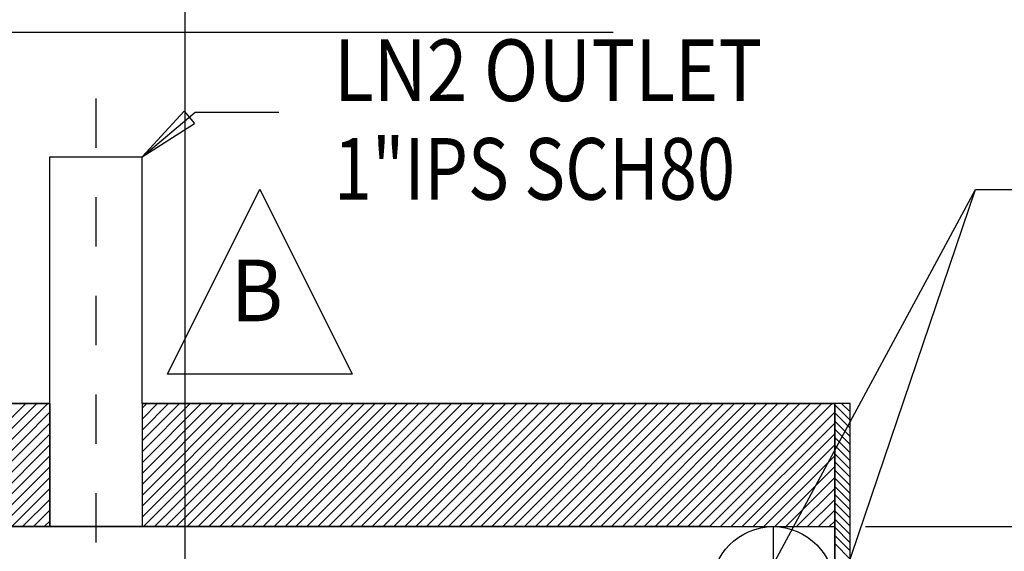
# Model space of a CAD drawing. Extents: x -50 to 44, y -1 to 34.
# Drawn here: x 5.2 to 7.2, y 9.8 to 10.9 of the extents above; entities that cross this region are included whole.
import ezdxf
from ezdxf.enums import TextEntityAlignment as Align

# ---------------------------------------------------------------- set-up
doc = ezdxf.new("R2010")
doc.units = 0
doc.linetypes.add('HIDDEN', pattern=[0.1875, 0.0625, -0.0625, 0.0625])
doc.layers.add('1', color=7, linetype='CONTINUOUS')
doc.layers.add('2', color=7, linetype='CONTINUOUS')
doc.styles.get("Standard").update_dxf_attribs({"font": 'monotxt.shx'})
doc.dimstyles.new('DSTYLE10', dxfattribs={"dimtxt": 1.2, "dimasz": 0.35, "dimexe": 0.75, "dimexo": 0.375, "dimgap": 0.375, "dimtad": 0, "dimtih": 1, "dimtoh": 1, "dimlfac": 4, "dimzin": 3, "dimcen": 0.09, "dimazin": 3, "dimtp": 0.03937, "dimtm": 0.03937, "dimtfac": 1, "dimtofl": 0, "dimtmove": 0, "dimatfit": 3})
doc.dimstyles.new('DSTYLE4', dxfattribs={"dimtxt": 0.6, "dimasz": 0.35, "dimexe": 0, "dimexo": 0, "dimgap": 0, "dimtad": 0, "dimtih": 1, "dimtoh": 1, "dimlfac": 2, "dimzin": 3, "dimcen": 0.09, "dimazin": 3, "dimtp": 0.03937, "dimtm": 0.03937, "dimtfac": 1, "dimtofl": 0, "dimtmove": 0, "dimatfit": 3})

# ---------------------------------------------------------------- blocks, each defined once
blk = doc.blocks.new('_AH13')
at = {"color": 0, "linetype": 'CONTINUOUS'}
blk.add_solid([(0, 0), (-1, 0.166667), (-1, -0.166667), (0, 0)], dxfattribs=at)
blk = doc.blocks.new('*D6498')
at = {"layer": '1', "color": 5, "linetype": 'CONTINUOUS'}
for p, q in [((13.5843, 19.9658), (5.5413, 19.9658)), ((5.5413, 19.9658), (5.5413, 13.1158)), ((5.5413, 5.9658), (5.5413, 12.8158)), ((13.5843, 5.9658), (5.5413, 5.9658))]:
    blk.add_line(p, q, dxfattribs=at)
at = {"layer": '1', "color": 5, "xscale": 0.35, "yscale": 0.35, "zscale": 0.35}
for p, rotation in [((5.5413, 19.9658), 450), ((5.5413, 5.9658), 270)]:
    blk.add_blockref('_AH13', p, dxfattribs=dict(at, rotation=rotation))
at = {"layer": '1', "color": 5, "linetype": 'CONTINUOUS'}
blk.add_text('28', height=0.3, dxfattribs=at).set_placement((5.2413, 12.8158))
blk = doc.blocks.new('*D9497')
at = {"layer": '1', "color": 1, "linetype": 'CONTINUOUS'}
for p, q in [((7.2354, 9.8351), (10.1887, 9.8351)), ((9.4387, 9.8351), (9.4387, 6.8601)), ((9.4387, 2.8351), (9.4387, 5.8101)), ((7.2354, 2.8351), (9.5583, 2.8351)), ((10.2702, 2.8351), (10.1887, 2.8351))]:
    blk.add_line(p, q, dxfattribs=at)
at = {"layer": '1', "color": 1, "xscale": 0.35, "yscale": 0.35, "zscale": 0.35}
for p, rotation in [((9.4387, 9.8351), 450), ((9.4387, 2.8351), 270)]:
    blk.add_blockref('_AH13', p, dxfattribs=dict(at, rotation=rotation))
at = {"layer": '1', "color": 1, "linetype": 'CONTINUOUS'}
blk.add_text('28', height=0.3, dxfattribs=at).set_placement((9.1387, 6.1851))
blk = doc.blocks.new('*D9499')
at = {"layer": '1', "color": 5, "linetype": 'CONTINUOUS'}
for p, q in [((7.2354, 9.8351), (9.7525, 9.8351)), ((9.0025, 9.8351), (9.0025, 7.4489)), ((9.0025, 5.0851), (9.0025, 6.3989)), ((6.796, 5.0851), (9.1302, 5.0851)), ((9.726, 5.0851), (9.7525, 5.0851))]:
    blk.add_line(p, q, dxfattribs=at)
at = {"layer": '1', "color": 5, "xscale": 0.35, "yscale": 0.35, "zscale": 0.35}
for p, rotation in [((9.0025, 9.8351), 450), ((9.0025, 5.0851), 270)]:
    blk.add_blockref('_AH13', p, dxfattribs=dict(at, rotation=rotation))
at = {"layer": '1', "color": 5, "linetype": 'CONTINUOUS'}
blk.add_text('19', height=0.3, dxfattribs=at).set_placement((8.7025, 6.7739))
blk = doc.blocks.new('*XH54')
at = {"layer": '1', "color": 230, "linetype": 'CONTINUOUS'}
for p, q in [((0.0016, -0.0679), (-0.0679, 0.0016)), ((0.0016, -0.0016), (-0.0016, 0.0016)), ((0.0016, -0.1342), (-0.1234, -0.0092)), ((0.0016, -0.2005), (-0.1234, -0.0755)), ((0.0016, -0.2668), (-0.1234, -0.1418)), ((0.0016, -0.3331), (-0.1234, -0.2081)), ((0.0016, -0.3993), (-0.1234, -0.2743)), ((0.0016, -0.4656), (-0.1234, -0.3406)), ((0.0016, -0.5319), (-0.1234, -0.4069)), ((0.0016, -0.5982), (-0.1234, -0.4732)), ((0.0016, -0.6645), (-0.1234, -0.5395)), ((0.0016, -0.7308), (-0.1234, -0.6058)), ((0.0016, -0.7971), (-0.1234, -0.6721)), ((0.0016, -0.8634), (-0.1234, -0.7384)), ((0.0016, -0.9297), (-0.1234, -0.8047)), ((0.0016, -0.996), (-0.1234, -0.871)), ((0.0016, -1.0623), (-0.1234, -0.9373)), ((0.0016, -1.1286), (-0.1234, -1.0036)), ((0.0016, -1.1948), (-0.1234, -1.0698)), ((0.0016, -1.2611), (-0.1234, -1.1361))]:
    blk.add_line(p, q, dxfattribs=at)
blk = doc.blocks.new('*XH56')
at = {"layer": '1', "color": 230, "linetype": 'CONTINUOUS'}
for p, q in [((-6.5407, 0), (-5.5407, 1)), ((-6.4523, 0), (-5.4523, 1)), ((-6.364, 0), (-5.364, 1)), ((-6.2756, 0), (-5.3475, 0.9281)), ((-6.1872, 0), (-5.3475, 0.8397)), ((-6.0988, 0), (-5.3475, 0.7513)), ((-6.0104, 0), (-5.3475, 0.6629)), ((-5.922, 0), (-5.3475, 0.5745)), ((-5.8336, 0), (-5.3475, 0.4861)), ((-5.7452, 0), (-5.3475, 0.3977)), ((-5.6569, 0), (-5.3475, 0.3094)), ((-5.5685, 0), (-5.3475, 0.221)), ((-5.4801, 0), (-5.3475, 0.1326)), ((-5.3917, 0), (-5.3475, 0.0442)), ((-5.3033, 0), (-5.3033, 0)), ((-5.2149, 0), (-5.2149, 0)), ((-5.1265, 0), (-5.1265, 0)), ((-5.0381, 0), (-5.0381, 0)), ((-4.9497, 0), (-4.9497, 0)), ((-4.8614, 0), (-4.8614, 0)), ((-4.773, 0), (-4.773, 0)), ((-4.6846, 0), (-4.6846, 0)), ((-4.5962, 0), (-4.5962, 0)), ((-4.5078, 0), (-4.5078, 0)), ((-4.4194, 0), (-4.4194, 0)), ((-4.331, 0), (-4.331, 0)), ((-4.2426, 0), (-4.2426, 0)), ((-4.1543, 0), (-4.1543, 0)), ((-4.0659, 0), (-4.0659, 0)), ((-3.9775, 0), (-3.9775, 0)), ((-3.8891, 0), (-3.8891, 0)), ((-3.8007, 0), (-3.8007, 0)), ((-3.7123, 0), (-3.7123, 0)), ((-3.6239, 0), (-3.6239, 0)), ((-3.5355, 0), (-3.5355, 0)), ((-3.4471, 0), (-3.4471, 0)), ((-3.3588, 0), (-3.3588, 0)), ((-3.2704, 0), (-3.2704, 0)), ((-3.182, 0), (-3.182, 0)), ((-3.0936, 0), (-3.0936, 0)), ((-3.0052, 0), (-3.0052, 0)), ((-2.9168, 0), (-2.9168, 0)), ((-2.8284, 0), (-2.8284, 0)), ((-2.74, 0), (-2.74, 0)), ((-2.6517, 0), (-2.6517, 0)), ((-2.5633, 0), (-2.5633, 0)), ((-2.4749, 0), (-2.4749, 0)), ((-2.3865, 0), (-2.3865, 0)), ((-2.2981, 0), (-2.2981, 0)), ((-2.2097, 0), (-2.2097, 0)), ((-2.1213, 0), (-2.1213, 0)), ((-2.0329, 0), (-2.0329, 0)), ((-1.9445, 0), (-1.9445, 0)), ((-1.8562, 0), (-1.8562, 0)), ((-1.7678, 0), (-1.7678, 0)), ((-1.6794, 0), (-1.6794, 0)), ((-1.591, 0), (-1.591, 0)), ((-1.5026, 0), (-1.5026, 0)), ((-1.4142, 0), (-1.4142, 0)), ((-1.3258, 0), (-1.3258, 0)), ((-1.2374, 0), (-1.2374, 0)), ((-1.149, 0), (-1.149, 0)), ((-1.0607, 0), (-1.0607, 0)), ((-0.9723, 0), (-0.9723, 0)), ((-0.8839, 0), (-0.8839, 0)), ((-0.7955, 0), (-0.7955, 0)), ((-0.7071, 0), (-0.7071, 0)), ((-0.6187, 0), (-0.6187, 0)), ((-0.5303, 0), (-0.5303, 0)), ((-0.4419, 0), (-0.4419, 0)), ((-0.3536, 0), (-0.3536, 0)), ((-0.2652, 0), (-0.2652, 0)), ((-0.1768, 0), (-0.1768, 0)), ((-0.0884, 0), (-0.0884, 0)), ((0, 0), (0, 0))]:
    blk.add_line(p, q, dxfattribs=at)
blk = doc.blocks.new('*XH57')
at = {"layer": '1', "color": 230, "linetype": 'CONTINUOUS'}
for p, q in [((-5.6029, 0.054), (-4.679, 0.9779)), ((-5.6029, 0.1423), (-4.7673, 0.9779)), ((-5.6029, 0.2307), (-4.8557, 0.9779)), ((-5.6029, 0.3191), (-4.9441, 0.9779)), ((-5.6029, 0.4075), (-5.0325, 0.9779)), ((-5.6029, 0.4959), (-5.1209, 0.9779)), ((-5.6029, 0.5843), (-5.2093, 0.9779)), ((-5.6029, 0.6727), (-5.2977, 0.9779)), ((-5.6029, 0.7611), (-5.3861, 0.9779)), ((-5.6029, 0.8494), (-5.4744, 0.9779)), ((-5.6029, 0.9378), (-5.5628, 0.9779)), ((-5.5906, -0.0221), (-4.5906, 0.9779)), ((-5.5022, -0.0221), (-4.5022, 0.9779)), ((-5.4138, -0.0221), (-4.4138, 0.9779)), ((-5.3254, -0.0221), (-4.3254, 0.9779)), ((-5.237, -0.0221), (-4.237, 0.9779)), ((-5.1486, -0.0221), (-4.1486, 0.9779)), ((-5.0602, -0.0221), (-4.0602, 0.9779)), ((-4.9718, -0.0221), (-3.9718, 0.9779)), ((-4.8835, -0.0221), (-3.8835, 0.9779)), ((-4.7951, -0.0221), (-3.7951, 0.9779)), ((-4.7067, -0.0221), (-3.7067, 0.9779)), ((-4.6183, -0.0221), (-3.6183, 0.9779)), ((-4.5299, -0.0221), (-3.5299, 0.9779)), ((-4.4415, -0.0221), (-3.4415, 0.9779)), ((-4.3531, -0.0221), (-3.3531, 0.9779)), ((-4.2647, -0.0221), (-3.2647, 0.9779)), ((-4.1763, -0.0221), (-3.1763, 0.9779)), ((-4.088, -0.0221), (-3.088, 0.9779)), ((-3.9996, -0.0221), (-2.9996, 0.9779)), ((-3.9112, -0.0221), (-2.9112, 0.9779)), ((-3.8228, -0.0221), (-2.8228, 0.9779)), ((-3.7344, -0.0221), (-2.7344, 0.9779)), ((-3.646, -0.0221), (-2.646, 0.9779)), ((-3.5576, -0.0221), (-2.5576, 0.9779)), ((-3.4692, -0.0221), (-2.4692, 0.9779)), ((-3.3809, -0.0221), (-2.3809, 0.9779)), ((-3.2925, -0.0221), (-2.2925, 0.9779)), ((-3.2041, -0.0221), (-2.2041, 0.9779)), ((-3.1157, -0.0221), (-2.1157, 0.9779)), ((-3.0273, -0.0221), (-2.0273, 0.9779)), ((-2.9389, -0.0221), (-1.9389, 0.9779)), ((-2.8505, -0.0221), (-1.8505, 0.9779)), ((-2.7621, -0.0221), (-1.7621, 0.9779)), ((-2.6737, -0.0221), (-1.6737, 0.9779)), ((-2.5854, -0.0221), (-1.5854, 0.9779)), ((-2.497, -0.0221), (-1.497, 0.9779)), ((-2.4086, -0.0221), (-1.4086, 0.9779)), ((-2.3202, -0.0221), (-1.3202, 0.9779)), ((-2.2318, -0.0221), (-1.2318, 0.9779)), ((-2.1434, -0.0221), (-1.1434, 0.9779)), ((-2.055, -0.0221), (-1.055, 0.9779)), ((-1.9666, -0.0221), (-0.9666, 0.9779)), ((-1.8783, -0.0221), (-0.8783, 0.9779)), ((-1.7899, -0.0221), (-0.7899, 0.9779)), ((-1.7015, -0.0221), (-0.7015, 0.9779)), ((-1.6131, -0.0221), (-0.6131, 0.9779)), ((-1.5247, -0.0221), (-0.5247, 0.9779)), ((-1.4363, -0.0221), (-0.4363, 0.9779)), ((-1.3479, -0.0221), (-0.3479, 0.9779)), ((-1.2595, -0.0221), (-0.2595, 0.9779)), ((-1.1711, -0.0221), (-0.1711, 0.9779)), ((-1.0828, -0.0221), (-0.0828, 0.9779)), ((-0.9944, -0.0221), (0.0056, 0.9779)), ((-0.906, -0.0221), (0.0221, 0.906)), ((-0.8176, -0.0221), (0.0221, 0.8176)), ((-0.7292, -0.0221), (0.0221, 0.7292)), ((-0.6408, -0.0221), (0.0221, 0.6408)), ((-0.5524, -0.0221), (0.0221, 0.5524)), ((-0.464, -0.0221), (0.0221, 0.464)), ((-0.3757, -0.0221), (0.0221, 0.3757)), ((-0.2873, -0.0221), (0.0221, 0.2873)), ((-0.1989, -0.0221), (0.0221, 0.1989)), ((-0.1105, -0.0221), (0.0221, 0.1105)), ((-0.0221, -0.0221), (0.0221, 0.0221))]:
    blk.add_line(p, q, dxfattribs=at)
blk = doc.blocks.new('*FC166')
at = {"layer": '2', "color": 7, "linetype": 'CONTINUOUS'}
for p, q in [((0, 0), (0.4316, 0.3615)), ((0.4316, 0.3615), (1.1093, 0.3615))]:
    blk.add_line(p, q, dxfattribs=at)
blk = doc.blocks.new('*FC217')
at = {"layer": '2', "color": 7, "linetype": 'CONTINUOUS'}
for p, q in [((0, 0), (2.0169, 3.7347)), ((2.0169, 3.7347), (2.4729, 3.7347))]:
    blk.add_line(p, q, dxfattribs=at)
blk = doc.blocks.new('*FC218')
at = {"layer": '2', "color": 7, "linetype": 'CONTINUOUS'}
blk.add_line((0, 0), (1.2664, 3.7343), dxfattribs=at)

msp = doc.modelspace()

# ---------------------------------------------------------------- linework, layer by layer
at = {"layer": '1', "color": 5, "linetype": 'CONTINUOUS'}
msp.add_line((6.9229, 9.8351), (9.4546, 9.8351), dxfattribs=at)
at = {"layer": '2', "color": 7, "linetype": 'CONTINUOUS'}
for p, q in [((4.4607, 10.8377), (6.4103, 10.8377)), ((5.5394, 10.678), (5.4541, 10.5851)), ((5.5394, 10.678), (5.5605, 10.6528)), ((5.4541, 10.5851), (5.5605, 10.6528)), ((5.2666, 10.0851), (4.0479, 10.0851)), ((5.2666, 9.8351), (5.2666, 10.0851)), ((5.4541, 10.0851), (5.4541, 9.8351)), ((6.8604, 10.0851), (5.4541, 10.0851)), ((6.8604, 10.0851), (6.8604, 9.8351)), ((6.8916, 10.0851), (6.8604, 10.0851)), ((6.8604, 9.8351), (6.8604, 10.0851)), ((6.8916, 2.5851), (6.8916, 10.0851)), ((4.1729, 9.8351), (6.5479, 9.8351)), ((6.6104, 9.8351), (5.2666, 9.8351)), ((5.4541, 9.8351), (6.8604, 9.8351)), ((6.5479, 9.8351), (6.6104, 9.8351)), ((6.8604, 9.8351), (6.8604, 2.8351))]:
    msp.add_line(p, q, dxfattribs=at)
at = {"layer": '2', "color": 7, "linetype": 'HIDDEN'}
for p, q in [((5.3604, 10.7031), (5.3604, 5.0851)), ((6.7354, 9.8351), (6.7354, 3.0317))]:
    msp.add_line(p, q, dxfattribs=at)
at = {"layer": '2', "color": 3, "linetype": 'CONTINUOUS'}
for p, q in [((5.2666, 10.5851), (5.4541, 10.5851)), ((5.2666, 10.0851), (5.2666, 10.5851)), ((5.4541, 10.0851), (5.4541, 10.5851)), ((5.4541, 10.0851), (5.4541, 10.5851)), ((5.5058, 10.1446), (5.6933, 10.5196)), ((5.6933, 10.5196), (5.8808, 10.1446)), ((5.8808, 10.1446), (5.5058, 10.1446)), ((6.5479, 9.8351), (4.1729, 9.8351)), ((6.5479, 9.8351), (4.1729, 9.8351)), ((5.2666, 9.8351), (5.4541, 9.8351)), ((6.6104, 9.8351), (5.2666, 9.8351)), ((5.4541, 9.8351), (6.8604, 9.8351)), ((6.6104, 9.8351), (6.5479, 9.8351)), ((6.6104, 9.8351), (6.5479, 9.8351))]:
    msp.add_line(p, q, dxfattribs=at)
at = {"layer": '2', "color": 2, "linetype": 'CONTINUOUS'}
for p, q in [((4.0479, 10.0851), (5.2666, 10.0851)), ((5.2666, 10.0851), (5.2666, 9.8351)), ((5.4541, 10.0851), (6.8604, 10.0851)), ((5.4541, 10.0851), (5.4541, 9.8351)), ((6.8604, 9.8351), (6.8604, 10.0851)), ((6.8916, 10.0851), (6.8604, 10.0851)), ((6.8916, 2.5851), (6.8916, 10.0851)), ((6.8604, 2.8351), (6.8604, 9.8351))]:
    msp.add_line(p, q, dxfattribs=at)
at = {"layer": '2', "color": 3, "linetype": 'CONTINUOUS'}
msp.add_circle((6.7354, 9.7101), 0.125, dxfattribs=at)

# ---------------------------------------------------------------- block references
at = {"layer": '1', "xscale": 0.25, "yscale": 0.25, "zscale": 0.25}
for name, p in [('*XH56', (6.6035, 9.8351)), ('*XH57', (6.8548, 9.8407)), ('*XH54', (6.8912, 10.0847))]:
    msp.add_blockref(name, p, dxfattribs=at)
at = {"layer": '2', "xscale": 0.25, "yscale": 0.25, "zscale": 0.25}
for name, p in [('*FC166', (5.4541, 10.5851)), ('*FC217', (6.6417, 9.585)), ('*FC218', (6.8293, 9.5851))]:
    msp.add_blockref(name, p, dxfattribs=at)

# ---------------------------------------------------------------- texts
at = {"layer": '2', "color": 3, "linetype": 'CONTINUOUS'}
for s, width, p in [('LN2 OUTLET', 0.87362, (5.8434, 10.8232)), ('1"IPS SCH80', 0.817, (5.8434, 10.6232)), ('B', 0.95, (5.6339, 10.3766))]:
    msp.add_text(s, height=0.125, dxfattribs=dict(at, width=width)).set_placement(p, align=Align.TOP_LEFT)

# ---------------------------------------------------------------- dimensions: what is measured, and where the dimension line sits
at = {"layer": '1', "color": 5, "linetype": 'CONTINUOUS'}
for base, p1, p2, dimstyle, picture, middle in [((5.5413, 19.9658), (13.5843, 5.9658), (13.5843, 19.9658), 'DSTYLE4', '*D6498', (5.5413, 12.9658)), ((9.0025, 9.8351), (6.421, 5.0851), (6.8604, 9.8351), 'DSTYLE10', '*D9499', (9.0025, 6.9239))]:
    dim = msp.add_linear_dim(base=base, p1=p1, p2=p2, angle=90, dimstyle=dimstyle, override={"dimblk": '_AH13', "dimsah": 0}, dxfattribs=at)
    dim.commit()
    dim.dimension.update_dxf_attribs({"geometry": picture, "text_midpoint": middle, "dimtype": 128})
at = {"layer": '1', "color": 1, "linetype": 'CONTINUOUS'}
dim = msp.add_linear_dim(base=(9.4387, 9.8351), p1=(6.8604, 2.8351), p2=(6.8604, 9.8351), angle=90, dimstyle='DSTYLE10', override={"dimblk": '_AH13', "dimsah": 0}, dxfattribs=at)
dim.commit()
dim.dimension.update_dxf_attribs({"geometry": '*D9497', "text_midpoint": (9.4387, 6.3351), "dimtype": 128})

doc.saveas('drawing.dxf')
